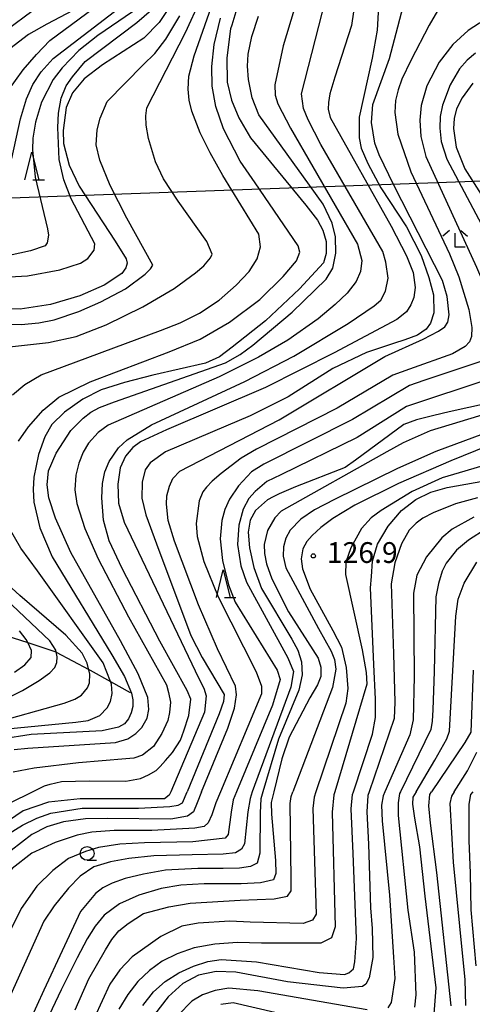
# Model space of a CAD drawing. Extents: x -14000 to -12000, y 87000 to 88500.
# Drawn here: x -13876 to -13794, y 87335 to 87512 of the extents above; entities that cross this region are included whole.
import ezdxf

# ---------------------------------------------------------------- set-up
doc = ezdxf.new("R2010")
doc.units = 0
for name, color, linetype in [('4265000', 1, 'Continuous'), ('5102000', 4, 'Continuous'), ('6331000', 2, 'Continuous'), ('6332000', 2, 'Continuous'), ('6333000', 2, 'Continuous'), ('7101000', 4, 'Continuous'), ('7102000', 2, 'Continuous'), ('7312000', 4, 'Continuous')]:
    doc.layers.add(name, color=color, linetype=linetype)
doc.styles.add('Dm_Anotation', font='txt.shx', dxfattribs={"bigfont": 'PSCDM.shx'})

# ---------------------------------------------------------------- blocks, each defined once
blk = doc.blocks.new('633100')
at = {"layer": '6331000'}
blk.add_lwpolyline([(0, -0.5), (0.67, -0.5)], dxfattribs=at)
blk.add_circle((0, 0), 0.5, dxfattribs=at)
blk = doc.blocks.new('633200')
at = {"layer": '6332000'}
for points in [[(-0.5, -1), (0, 1), (0.5, -1)], [(0.08, -1), (0.92, -1)]]:
    blk.add_lwpolyline(points, dxfattribs=at)
blk = doc.blocks.new('633300')
at = {"layer": '6333000'}
for points in [[(-0.4, 0.6), (-0.9, 0.2)], [(0.72, -0.6), (0, -0.6), (0, 0.4)], [(0.4, 0.6), (0.9, 0.2)]]:
    blk.add_lwpolyline(points, dxfattribs=at)
blk = doc.blocks.new('731200')
at = {"layer": '7312000'}
blk.add_circle((0, 0), 0.15, dxfattribs=at)

msp = doc.modelspace()

# ---------------------------------------------------------------- linework, layer by layer
at = {"layer": '4265000', "flags": 128}
msp.add_lwpolyline([(-13268.92, 87750), (-13367.26, 87698.8), (-13777.3, 87483.78), (-14000, 87475.82)], dxfattribs=at)
at = {"layer": '5102000', "flags": 128}
msp.add_lwpolyline([(-13881.35, 87402.04), (-13875.94, 87400.35), (-13874.66, 87399.93), (-13869.75, 87398.31), (-13869.51, 87398.19), (-13863.64, 87395.1), (-13863.38, 87394.96), (-13859.73, 87392.92), (-13856.14, 87390.92)], dxfattribs=at)
at = {"layer": '7101000', "flags": 128}
for points in [[(-13810.64, 87526.75), (-13811.52, 87510.52), (-13812.43, 87505.46), (-13814.81, 87494.81), (-13814.78, 87491.09), (-13814.41, 87489.19), (-13813.23, 87486.48), (-13810.88, 87482.08), (-13806.22, 87475), (-13803.58, 87469.84), (-13802.19, 87465.86), (-13801.39, 87462.72), (-13801.33, 87459.47), (-13801.93, 87457.64), (-13802.69, 87456.52), (-13804.24, 87455.48), (-13806.53, 87454.6), (-13808.57, 87453.94), (-13813.48, 87452.35), (-13819.53, 87449.42), (-13827.61, 87444.34), (-13834.49, 87440.88), (-13838.88, 87439.02), (-13849.8, 87434.4), (-13852.52, 87432.38), (-13853.47, 87431.12), (-13853.98, 87428.91), (-13854.03, 87426.01), (-13853.31, 87422.99), (-13851.39, 87417.74), (-13845.21, 87401.2), (-13843.18, 87397.26), (-13839.15, 87390.58), (-13839.27, 87389.31), (-13840.06, 87387.08), (-13845.88, 87372.99)], [(-13836.35, 87516.28), (-13837.81, 87511.41), (-13838.02, 87510.74), (-13838.72, 87505.52), (-13838.66, 87501.15), (-13837.88, 87497.86), (-13836.53, 87494.68), (-13834.39, 87491.06), (-13824.4, 87478.91), (-13822.29, 87476.21), (-13821.34, 87474.39), (-13820.75, 87472.35), (-13820.74, 87470.22), (-13821.21, 87468.49), (-13825.54, 87463.79), (-13831.69, 87458.01), (-13837.71, 87453.27), (-13840.03, 87451.56), (-13842.54, 87450.37), (-13852.07, 87448.2), (-13857.21, 87446.92), (-13861.38, 87445.57), (-13864.69, 87443.91), (-13867.99, 87441.55)], [(-13865.39, 87514.67), (-13871.23, 87511.64), (-13874.52, 87509.74), (-13877.92, 87507.17), (-13880.56, 87504.55), (-13881.33, 87503.56), (-13882.35, 87502.26), (-13883.88, 87499.51), (-13885.9, 87494.82), (-13889.06, 87482.4), (-13889.86, 87479.79), (-13891.07, 87478.29), (-13892.11, 87477.41), (-13905.28, 87473.46)], [(-13848.85, 87514.98), (-13850.89, 87511.92), (-13853.68, 87509.08), (-13861.14, 87504.29), (-13864.47, 87501.72), (-13866.58, 87499.21), (-13867.69, 87496.54), (-13868.26, 87492.43), (-13868.19, 87490.05), (-13867.15, 87486.14), (-13865.35, 87482.38), (-13858.89, 87472.45), (-13856.86, 87469.21), (-13856.67, 87468.48), (-13856.92, 87467.58), (-13857.67, 87466.6), (-13860.88, 87464.45), (-13865.22, 87462.58), (-13870.55, 87460.97), (-13876.05, 87460.14), (-13881.39, 87460.29)], [(-13794.27, 87500.96), (-13796.18, 87498.28), (-13797.21, 87496.3), (-13797.65, 87494.59), (-13797.77, 87492.78), (-13797.24, 87489.39), (-13795.71, 87485.5), (-13788.56, 87474.22)], [(-13791.43, 87443.19), (-13798.56, 87441.58), (-13801.32, 87440.96), (-13804.43, 87440.17), (-13806.74, 87439.31), (-13815.47, 87432.88), (-13817.34, 87431.57), (-13826.29, 87428.06), (-13829.27, 87426.8), (-13830.31, 87426.25), (-13831.36, 87425.69), (-13833.5, 87423.81), (-13834.46, 87422.02), (-13834.82, 87419.89), (-13834.63, 87417.07), (-13833.82, 87413.48), (-13832.42, 87409.7), (-13826.97, 87400.56), (-13825.89, 87398.58), (-13825.21, 87396.47), (-13825.08, 87394.13), (-13825.68, 87391.34), (-13829.39, 87382.52), (-13832.18, 87372.99)], [(-13867.99, 87441.55), (-13870.31, 87439.29), (-13871.57, 87437.07)], [(-13871.57, 87437.07), (-13872.71, 87433.9), (-13873.53, 87429.83), (-13873.68, 87427.58), (-13873.58, 87425.29), (-13872.48, 87420.64), (-13870.22, 87415.44), (-13859.46, 87397.72), (-13857.2, 87393.81), (-13855.92, 87390.81), (-13855.68, 87389.58), (-13855.7, 87388.41), (-13855.95, 87387.26), (-13856.45, 87386.18), (-13857.21, 87385.29), (-13858.25, 87384.65), (-13861.22, 87384.01), (-13874.03, 87383.34), (-13879.42, 87382.51), (-13883.36, 87381.28), (-13889.09, 87377.8), (-13895.82, 87372.99)], [(-13815.82, 87372.99), (-13812.36, 87383.39), (-13811.84, 87386.38), (-13811.86, 87389.71), (-13812.14, 87395.98), (-13812.73, 87409.81), (-13812.57, 87411.89), (-13812.36, 87414.64), (-13811.46, 87417.7), (-13809.53, 87420.97), (-13807.13, 87423.78), (-13804.57, 87425.8), (-13801.86, 87427.12), (-13798.91, 87427.93), (-13783.72, 87430.65)], [(-13794.22, 87394.97), (-13794.62, 87383.77), (-13795.73, 87381.88), (-13801.71, 87372.99)], [(-13832.18, 87372.99), (-13832.55, 87371.72), (-13832.69, 87369.2), (-13832.76, 87361.89), (-13833.23, 87360.1), (-13834.42, 87359.5), (-13836.41, 87359.17), (-13839.34, 87359.11), (-13843.92, 87359.11), (-13849.76, 87358.83), (-13853.77, 87358.14), (-13857.07, 87357.32), (-13859.43, 87356.5), (-13861.09, 87355.64), (-13862.41, 87354.65), (-13865.13, 87351.36), (-13871.73, 87337.14), (-13874.3, 87331.62)], [(-13854.68, 87370.06), (-13848.97, 87370.33), (-13847.51, 87370.59), (-13846.7, 87370.99), (-13845.88, 87372.99)], [(-13853.87, 87334.4), (-13851.95, 87336.86), (-13849.83, 87338.75), (-13847.36, 87340.3), (-13844.73, 87341.52), (-13842.15, 87342.35), (-13839.74, 87342.73), (-13833.35, 87342.27), (-13821.99, 87340.36), (-13817.42, 87340.02), (-13816.65, 87340.27), (-13815.81, 87341.03), (-13815.55, 87342.31), (-13815.27, 87346.48), (-13815.86, 87361.85), (-13816.25, 87369.89), (-13815.98, 87372.51), (-13815.82, 87372.99)], [(-13798.18, 87334.33), (-13800.75, 87358.42), (-13801.93, 87367.34), (-13802.22, 87370.48), (-13802.03, 87372.51), (-13801.71, 87372.99)], [(-13917.53, 87331.1), (-13915.19, 87336.41), (-13912.78, 87341.03), (-13910.36, 87344.8), (-13908.01, 87347.82), (-13905.76, 87350.23), (-13903.65, 87352.17), (-13901.67, 87353.69), (-13899.77, 87354.84), (-13896.08, 87356.25), (-13888.57, 87357.01), (-13883.32, 87361.56), (-13878.16, 87365.4), (-13875.58, 87366.96), (-13873.01, 87368.22), (-13870.47, 87369.15), (-13864.84, 87370.06), (-13854.68, 87370.06)]]:
    msp.add_lwpolyline(points, dxfattribs=at)
at = {"layer": '7102000', "flags": 128}
for points in [[(-13890.42, 87450.14), (-13888.24, 87451.77), (-13886.16, 87452.44), (-13870.89, 87454.13), (-13865.94, 87455.22), (-13860.52, 87457.31), (-13853.87, 87460.57), (-13848.18, 87463.9), (-13844.34, 87466.69), (-13842.87, 87468), (-13841.67, 87469.42), (-13841.32, 87470.05), (-13842.33, 87472.34), (-13847.5, 87479.67), (-13850.12, 87483.7), (-13851.56, 87486.75), (-13852.85, 87490.96), (-13853.25, 87493.39), (-13853.35, 87495.08), (-13853.16, 87496.48), (-13846.18, 87510.08), (-13838.05, 87527.84)], [(-13822.36, 87528.05), (-13828.52, 87507.67), (-13830.01, 87500.64), (-13829.98, 87498.77), (-13829.48, 87497.2), (-13827.21, 87492.84), (-13815.09, 87471.91), (-13814.31, 87468.93), (-13814.54, 87466.96), (-13815.32, 87465.13), (-13816.95, 87463.04), (-13819.1, 87461), (-13822.22, 87458.42), (-13827.66, 87454.52), (-13832.95, 87451.5), (-13840.09, 87447.94), (-13860.15, 87439.19), (-13861.93, 87437.89), (-13863.68, 87435.95), (-13864.67, 87434.32), (-13865.46, 87432.35), (-13865.98, 87430.16), (-13866.17, 87427.49), (-13865.8, 87425.05), (-13864.34, 87420.55), (-13861.92, 87415.08), (-13856.47, 87404.57), (-13849.6, 87392.28), (-13849.22, 87390.91), (-13848.85, 87389.17), (-13849.06, 87387.31), (-13849.36, 87385.86), (-13850.41, 87383.53), (-13851.92, 87381.17), (-13853.92, 87379.61), (-13855.5, 87379.09), (-13856.91, 87378.97), (-13865.48, 87378.21), (-13873.49, 87377.24), (-13877.31, 87376.52)], [(-13873.79, 87372.99), (-13871.64, 87374.05), (-13870.59, 87374.34), (-13868.57, 87374.88), (-13863.53, 87375), (-13856.92, 87374.94), (-13854.28, 87375.42), (-13852.83, 87376.03), (-13851.46, 87376.82), (-13850.98, 87377.29), (-13850.73, 87377.54), (-13849.75, 87378.64), (-13848.49, 87380.1), (-13847.05, 87382.32), (-13846.44, 87383.97), (-13845.57, 87386.75), (-13845.21, 87389.72), (-13845.88, 87391.3), (-13850.81, 87400.22), (-13857.59, 87413.3), (-13859.94, 87418.31), (-13860.97, 87422.03), (-13861.28, 87426.07), (-13861.16, 87428.68), (-13860.73, 87430.79), (-13859.95, 87432.62), (-13858.25, 87435.08), (-13856.72, 87436.55), (-13852.3, 87439.26), (-13835.47, 87447.07), (-13826.57, 87451.65), (-13816.78, 87457.56), (-13812.1, 87460.75), (-13810.88, 87461.78), (-13810.03, 87463.37), (-13809.58, 87465.76), (-13809.96, 87468.64), (-13810.53, 87470.54), (-13821.7, 87489.87), (-13824.03, 87494.34), (-13824.84, 87496.39), (-13825.19, 87499.05), (-13818.97, 87523.51)], [(-13843.25, 87372.99), (-13838.51, 87384.49), (-13837.3, 87388.12), (-13836.95, 87390.49), (-13837.14, 87392.09), (-13840.4, 87398.83), (-13843.82, 87406.76), (-13848.17, 87418.27), (-13849.27, 87421.96), (-13849.58, 87424.95), (-13849.53, 87426.44), (-13849.07, 87428.2), (-13848.43, 87429.54), (-13847.19, 87430.87), (-13829.27, 87440.17), (-13810.16, 87451.58), (-13803.21, 87454.7), (-13800.44, 87456.18), (-13799.33, 87456.97), (-13798.77, 87457.78), (-13798.56, 87459.14), (-13798.88, 87462.45), (-13799.73, 87465.32), (-13808.55, 87482.54), (-13811.2, 87487.99), (-13811.98, 87490.13), (-13812.59, 87493.88), (-13812.3, 87497.09), (-13809.34, 87505.44), (-13805.96, 87518.27)], [(-13878.23, 87499.51), (-13875.51, 87503.35), (-13873.09, 87506.14), (-13870.67, 87508.67), (-13861.44, 87515.45)], [(-13815.52, 87515.86), (-13816.16, 87511.37), (-13819.21, 87502.06), (-13820.06, 87499.03), (-13820.33, 87497.48), (-13820.37, 87496.24), (-13820.03, 87494.76), (-13809.03, 87475.15), (-13806.21, 87469.79), (-13805.05, 87466.79), (-13804.69, 87464.05), (-13804.94, 87462.24), (-13805.45, 87460.95), (-13806.23, 87459.67), (-13807.98, 87458.28), (-13819.3, 87452.28), (-13831.74, 87446.01), (-13849.62, 87438.35), (-13854.28, 87436.18), (-13855.67, 87435.16), (-13857.01, 87433.6), (-13857.95, 87431.48), (-13858.41, 87428.55), (-13858.27, 87425.1), (-13857.27, 87421.67), (-13843.73, 87393.47), (-13842.86, 87391.71), (-13842.4, 87390.34), (-13842.72, 87387.38), (-13848.84, 87372.99)], [(-13799.37, 87516.22), (-13802.17, 87511.45), (-13805.48, 87505.05), (-13807.11, 87501.65), (-13807.77, 87499.77), (-13808.22, 87497.85), (-13808.37, 87495.63), (-13807.8, 87491.76), (-13805.48, 87484.92)], [(-13881.19, 87465.83), (-13874.72, 87466.17), (-13868.89, 87467.24), (-13865.13, 87468.47), (-13863.79, 87469.28), (-13862.65, 87470.8), (-13862.56, 87471.96), (-13866.8, 87480.09), (-13868.17, 87483.49), (-13868.97, 87487.19), (-13869.24, 87492.95), (-13869.1, 87495.56), (-13868.65, 87498.25), (-13867.71, 87500.45), (-13866.6, 87502.09), (-13864.29, 87504.85), (-13854.93, 87511.9), (-13852.29, 87514.21)], [(-13873.95, 87513.89), (-13878.33, 87510.65)], [(-13855.75, 87513.81), (-13861.97, 87509.58), (-13865.44, 87506.84), (-13868.44, 87503.73), (-13870.04, 87501.61), (-13872.18, 87497.51), (-13873.28, 87493.94), (-13873.74, 87491.05), (-13873.83, 87488.9), (-13873.32, 87483.96), (-13871.07, 87474.63), (-13870.9, 87473.48), (-13871.13, 87472.12), (-13871.49, 87471.61), (-13874.16, 87470.66), (-13877.99, 87469.85)], [(-13877.56, 87487.34), (-13875.97, 87494.51), (-13874.88, 87498.11), (-13873.74, 87500.71), (-13872.22, 87502.99), (-13870.09, 87505.39), (-13858.22, 87514.52)], [(-13877.44, 87444.66), (-13875.21, 87446.57), (-13872.26, 87448.31), (-13850.65, 87456.3), (-13847.12, 87457.7), (-13843.64, 87459.44), (-13840.07, 87461.77), (-13837.01, 87464.46), (-13834.69, 87466.95), (-13833.19, 87469.24), (-13832.62, 87471.39), (-13832.91, 87473.66), (-13839.41, 87484.3), (-13841.73, 87488.35), (-13843.5, 87491.97), (-13845.04, 87495.89), (-13845.51, 87497.88), (-13845.7, 87499.9), (-13845.54, 87502.25), (-13844.58, 87505.9), (-13841.45, 87514.79)], [(-13880.31, 87457.42), (-13875.84, 87457.37), (-13872.66, 87457.66), (-13869.89, 87458.2), (-13865.43, 87459.7), (-13861.44, 87461.47), (-13857, 87463.79), (-13853.45, 87466.48), (-13852.5, 87467.44), (-13852.09, 87468.12), (-13856.78, 87476.56), (-13859.8, 87482.49), (-13861.62, 87487.08), (-13862.27, 87489.83), (-13862.11, 87492.5), (-13861.6, 87494.63), (-13860.33, 87497.63), (-13853.83, 87504.26), (-13851.69, 87506.3), (-13849.73, 87508.9), (-13847.16, 87513.09)], [(-13877.11, 87380.65), (-13874.64, 87380.87), (-13858.83, 87381.89), (-13856.56, 87382.56), (-13855.12, 87383.5), (-13854.04, 87384.61), (-13853.09, 87386.31), (-13852.76, 87387.88), (-13852.99, 87389.99), (-13854.72, 87394.29), (-13857.88, 87400.27), (-13866.86, 87416.23), (-13869.65, 87422.38), (-13870.86, 87426.08), (-13871.18, 87428.44), (-13870.89, 87430.93), (-13869.55, 87434.16), (-13866.89, 87438.22), (-13864.67, 87440.46), (-13863.24, 87441.56), (-13861.69, 87442.39), (-13858.96, 87443.41), (-13838.94, 87450.47), (-13836.28, 87451.95), (-13833.98, 87453.63), (-13826.91, 87459.59), (-13820.74, 87465.57), (-13819.55, 87467.57), (-13818.99, 87470.23), (-13819.04, 87473.21), (-13819.65, 87475.66), (-13821.27, 87479.08), (-13823.75, 87482.56), (-13832.94, 87495.23), (-13834.12, 87498.28), (-13834.78, 87501.62), (-13834.95, 87504.04), (-13834.85, 87506.19), (-13834.16, 87509.37), (-13832.97, 87513.04)], [(-13876.32, 87436.32), (-13874.53, 87438.87), (-13871.89, 87441.89), (-13869.06, 87444.25), (-13863.4, 87447.01), (-13849.14, 87452.47), (-13843.49, 87454.75), (-13838.19, 87457.81), (-13832.75, 87461.91), (-13828.5, 87466.04), (-13826.08, 87468.86), (-13825.52, 87470.43), (-13825.8, 87471.59), (-13833.6, 87482.98), (-13836.28, 87486.89), (-13839.28, 87492.71), (-13840.67, 87496.73), (-13841.32, 87500.41), (-13841.42, 87503.96), (-13840.98, 87507.91), (-13839.81, 87512.69)], [(-13789.41, 87512.51), (-13791.55, 87512.22), (-13793.04, 87511.78), (-13795.09, 87510.49), (-13797.89, 87507.96), (-13800.36, 87504.75), (-13802.54, 87500.48), (-13803.58, 87496.95), (-13803.86, 87494.25), (-13803.62, 87491.31), (-13802.72, 87487.69), (-13793.6, 87467.71), (-13790.12, 87459.55), (-13789.16, 87456.41), (-13788.87, 87454.55), (-13788.98, 87453.44), (-13789.65, 87452.4), (-13792.63, 87450.76), (-13803.1, 87447.26), (-13805.69, 87446.34), (-13816.01, 87440.2), (-13832.04, 87432.13)], [(-13793.76, 87506.35), (-13795.28, 87505.09), (-13796.64, 87503.56), (-13798.38, 87500.68), (-13799.76, 87497), (-13800.18, 87494.91), (-13800.24, 87492.83), (-13799.96, 87490.45), (-13798.94, 87487.26), (-13791.15, 87472.48)], [(-13805.48, 87484.92), (-13798.48, 87470.14), (-13796.78, 87465.99), (-13794.97, 87460.06), (-13794.44, 87456.82), (-13794.49, 87455.21), (-13794.88, 87454.26), (-13795.67, 87453.38), (-13797.9, 87452.05), (-13805.67, 87449.31), (-13808.69, 87448.2), (-13818.75, 87442.28), (-13833.33, 87434.84), (-13836.08, 87433.24), (-13839.73, 87430.47), (-13841.33, 87429.09), (-13842.39, 87428), (-13843.02, 87427.14), (-13843.69, 87425.51), (-13844.23, 87421.43), (-13844.06, 87419.07), (-13842.87, 87414.6), (-13840.26, 87408.21), (-13833.4, 87394.63), (-13832.41, 87392.07), (-13832.46, 87390.67), (-13839.86, 87372.99)], [(-13770.39, 87449.49), (-13771.38, 87446.86), (-13773.21, 87444.83), (-13776.5, 87442.19), (-13780.1, 87440.09), (-13798.22, 87432.76), (-13807.69, 87428.66), (-13815.56, 87424.74), (-13819.54, 87422.32), (-13821.69, 87420.7), (-13823.26, 87419.29), (-13824.24, 87418.19), (-13824.94, 87416.89), (-13825.24, 87415.03), (-13825.05, 87413.25), (-13823.65, 87409.57), (-13819.52, 87402.1), (-13818.01, 87399.08), (-13817.12, 87395.45), (-13816.81, 87391.62), (-13817.17, 87389), (-13822.6, 87372.99)], [(-13791.16, 87447.58), (-13806.25, 87442.54), (-13815.17, 87436.97), (-13828.93, 87430.24), (-13831.48, 87429), (-13833.58, 87427.23), (-13834.71, 87425.94), (-13835.73, 87424), (-13836.5, 87421.12), (-13836.76, 87417.65), (-13836.16, 87413.82), (-13835.16, 87410.82), (-13827.69, 87397.16), (-13826.66, 87394.69), (-13827.12, 87391.91), (-13834.13, 87372.99)], [(-13791.23, 87441.44), (-13801.96, 87438.15), (-13806.86, 87436.02), (-13809.8, 87434.38), (-13828.86, 87423.64), (-13830.04, 87422.45), (-13831.37, 87420.15), (-13831.94, 87417.65), (-13831.91, 87416.03), (-13831.54, 87414.17), (-13830.57, 87411.45), (-13827.54, 87405.46), (-13822.17, 87397.13), (-13821.72, 87395.5), (-13821.73, 87393.79), (-13822.31, 87392.32), (-13823.69, 87389.97), (-13827.45, 87382.87), (-13828.75, 87378.95), (-13830.22, 87372.99)], [(-13792.31, 87437.63), (-13800.95, 87434.43), (-13807.88, 87431.4), (-13819.23, 87425.77), (-13822.84, 87423.93), (-13825.34, 87422.24), (-13827.24, 87420.23), (-13828.06, 87418.79), (-13828.48, 87417.25), (-13828.49, 87415.54), (-13828.01, 87413.45), (-13822.13, 87402.49), (-13819.87, 87398.41), (-13819.25, 87396.91), (-13818.99, 87395.14), (-13819.63, 87391.84), (-13826.75, 87372.99)], [(-13776.95, 87436.44), (-13796.75, 87430.61), (-13799.81, 87429.66), (-13805.22, 87427.21), (-13810.84, 87423.81), (-13812.65, 87422.48), (-13814.37, 87420.51)], [(-13832.04, 87432.13), (-13834.25, 87430.75), (-13836.59, 87428.24), (-13838.21, 87425.83), (-13839.04, 87423.99), (-13839.6, 87422), (-13839.89, 87418.7), (-13839.48, 87414.74), (-13838.42, 87410.36), (-13837.16, 87407.23), (-13829.63, 87394.98), (-13829.08, 87393.24), (-13830.46, 87388.66), (-13836.94, 87372.99)], [(-13918.34, 87372.99), (-13912.62, 87376.12), (-13889.85, 87384.85), (-13883.45, 87387.39), (-13875.63, 87391.31), (-13872.58, 87393.1), (-13870.66, 87394.48), (-13869.75, 87395.45), (-13869.41, 87396.36), (-13869.33, 87397.38), (-13869.6, 87398.57), (-13870.69, 87400.25), (-13882.12, 87411), (-13884.17, 87413.04), (-13885.9, 87414.76), (-13887.29, 87416.45), (-13890.06, 87424.47), (-13891.69, 87428.55)], [(-13793.39, 87426.1), (-13797.36, 87424.99), (-13801.43, 87423.36), (-13803.31, 87422.39), (-13804.51, 87421.53), (-13805.76, 87420.21), (-13807.14, 87417.74), (-13808.36, 87414.33), (-13808.98, 87410.57), (-13808.6, 87397.93), (-13808.37, 87389.2), (-13808.49, 87386.21), (-13813.01, 87372.99)], [(-13794.1, 87422.6), (-13797.97, 87420.39), (-13799.86, 87418.88), (-13802.64, 87415.41), (-13804.35, 87412.12), (-13804.95, 87408.84), (-13804.83, 87393.8), (-13805.05, 87385.99), (-13805.65, 87383.28), (-13810.15, 87372.99)], [(-13878.95, 87384.28), (-13865.98, 87385.54), (-13863.75, 87385.89), (-13861.66, 87386.74), (-13860.29, 87388.13), (-13859.69, 87389.31), (-13859.39, 87390.72), (-13859.53, 87392.42), (-13859.73, 87392.92), (-13861.04, 87396.25), (-13872.9, 87412.87), (-13875.88, 87416.96), (-13877.96, 87420.53)], [(-13814.37, 87420.51), (-13816.29, 87417.07), (-13817.22, 87414.46), (-13817.24, 87412.23), (-13814.27, 87398.64), (-13813.5, 87394.51), (-13813.39, 87392.4), (-13819.21, 87372.99)], [(-13791.84, 87420.48), (-13795.05, 87418.42), (-13797.21, 87416.62), (-13799.06, 87414.29), (-13799.78, 87412.86), (-13800.45, 87410.62), (-13800.96, 87408.19), (-13801.25, 87394.7), (-13801.46, 87387.77), (-13801.62, 87385.77), (-13801.86, 87384.27), (-13807.34, 87372.99)], [(-13804.51, 87372.99), (-13801.13, 87378.71), (-13798.96, 87382.57), (-13798.46, 87383.91), (-13797.35, 87404.71), (-13796.88, 87407.76), (-13795.81, 87410.66), (-13793.53, 87414.43)], [(-13881.44, 87385.24), (-13868.08, 87389.01), (-13866.15, 87389.7), (-13864.94, 87390.45), (-13863.87, 87391.76), (-13863.5, 87392.69), (-13863.42, 87394.26), (-13863.94, 87396.23), (-13864.85, 87398.05), (-13867.78, 87401.26), (-13876.1, 87408.41), (-13879.63, 87411.71)], [(-13877.04, 87394.61), (-13875.21, 87395.91), (-13874.05, 87397.23), (-13873.97, 87398.53), (-13874.66, 87399.93), (-13874.93, 87400.48), (-13876.17, 87402.07)], [(-13797.61, 87372.99), (-13795.23, 87376.75), (-13793.51, 87380.12)], [(-13922.79, 87332.57), (-13920.81, 87337.26), (-13917.27, 87343.81), (-13912.77, 87350.44), (-13909.71, 87353.9), (-13905.73, 87357.05), (-13900.52, 87360.09), (-13889.62, 87364.62), (-13877.85, 87370.99), (-13873.79, 87372.99)], [(-13848.84, 87372.99), (-13849.1, 87372.38), (-13849.97, 87371.72), (-13865.18, 87371.69), (-13870.89, 87371.12), (-13875.47, 87369.53), (-13879.25, 87366.95), (-13887.73, 87361.1), (-13891.26, 87360.06), (-13899.56, 87357.36), (-13902.34, 87355.86), (-13905.08, 87353.82), (-13907.4, 87351.66), (-13911.04, 87347.62), (-13914.34, 87343.18), (-13916.53, 87339.23), (-13921.26, 87329.06)], [(-13843.25, 87372.99), (-13844.07, 87370.99), (-13844.72, 87369.4), (-13845.78, 87368.6), (-13848.84, 87368.07), (-13860.3, 87368.14), (-13864.2, 87368.08), (-13868.23, 87367.55), (-13871.19, 87366.66), (-13873.94, 87365.29), (-13877.65, 87362.41), (-13889.81, 87349.61), (-13891.9, 87349.63), (-13895.78, 87349.03), (-13898.29, 87348.13), (-13900.94, 87346.82), (-13903.49, 87345.14), (-13905.75, 87343.16), (-13909.54, 87338.48), (-13912.56, 87333.51)], [(-13839.86, 87372.99), (-13840.7, 87370.99), (-13841.4, 87368.86), (-13842.06, 87367.4), (-13842.79, 87366.74), (-13844.45, 87366.41), (-13852.22, 87366.01), (-13859.06, 87366), (-13863.08, 87365.69), (-13865.73, 87365.17), (-13869.73, 87363.83), (-13873.95, 87361.89), (-13877.47, 87359.11), (-13881.17, 87354.56), (-13887.75, 87341.6), (-13891.61, 87341.35), (-13898.81, 87339.96), (-13901.01, 87339.3), (-13904.62, 87337.53), (-13907.56, 87335.09), (-13909.67, 87333.08)], [(-13836.94, 87372.99), (-13837.55, 87371.52), (-13837.94, 87369.33), (-13838.47, 87365.28), (-13839, 87364.62), (-13844.85, 87363.95), (-13853.55, 87363.75), (-13858, 87363.55), (-13861.86, 87362.96), (-13864.25, 87362.23), (-13867.3, 87360.97), (-13870.13, 87358.77), (-13873.04, 87355.92), (-13875.83, 87351.89), (-13884.47, 87334.72), (-13887.11, 87335.38), (-13890.58, 87335.81), (-13894.89, 87335.67), (-13897.08, 87335.24), (-13899.22, 87334.52)], [(-13834.13, 87372.99), (-13834.5, 87371.8), (-13834.89, 87369.4), (-13835.48, 87363.62), (-13836.02, 87362.62), (-13837.14, 87361.96), (-13839.36, 87361.7), (-13844.98, 87361.63), (-13851.89, 87361.43), (-13856.41, 87360.97), (-13859.73, 87360.37), (-13862.74, 87359.47), (-13865.17, 87357.74), (-13867.31, 87355.6), (-13869.89, 87352.4), (-13871.76, 87349.64), (-13881.94, 87327.19)], [(-13830.22, 87372.99), (-13830.71, 87371.04), (-13830.64, 87368.93), (-13829.9, 87360.57), (-13829.84, 87358.24), (-13830.24, 87357.12), (-13832.63, 87356.58), (-13836.08, 87356.38), (-13842.79, 87356.38), (-13846.98, 87356.12), (-13850.56, 87355.52), (-13854.62, 87354.33), (-13858.07, 87352.73), (-13860.84, 87350.74), (-13862.49, 87348.73), (-13863.9, 87346.43), (-13865.73, 87343), (-13868.61, 87337.2), (-13875.59, 87322.46)], [(-13866.1, 87333.64), (-13863.6, 87339.19), (-13860.63, 87344.46), (-13859.44, 87346.32), (-13858.19, 87347.86), (-13856.54, 87349.23), (-13853.75, 87351.01), (-13849.17, 87352.2), (-13845.31, 87352.88), (-13836.28, 87353.4), (-13830.17, 87353.66), (-13827.71, 87354.13), (-13827.05, 87355.12), (-13827.05, 87357.31), (-13827.25, 87370.86), (-13827.06, 87372.16), (-13826.75, 87372.99)], [(-13822.6, 87372.99), (-13822.92, 87372.05), (-13823.13, 87369.99), (-13822.53, 87350.88), (-13823.2, 87349.81), (-13824.92, 87349.22), (-13834.46, 87349.43), (-13838.16, 87349.6), (-13843.86, 87349.26), (-13846.84, 87348.7), (-13850.6, 87346.85), (-13855.82, 87343.19), (-13858.04, 87340.86), (-13859.86, 87338.24), (-13862.6, 87332.24)], [(-13819.21, 87372.99), (-13819.38, 87372.42), (-13819.67, 87369.33), (-13819.14, 87348.62), (-13819.81, 87346.63), (-13821.73, 87345.63), (-13832.43, 87345.65), (-13836.78, 87345.78), (-13840.89, 87345.48), (-13844.57, 87344.79), (-13847.69, 87343.75), (-13850.35, 87342.38), (-13852.66, 87340.7), (-13854.75, 87338.71), (-13856.6, 87336.4), (-13858.2, 87333.76)], [(-13813.01, 87372.99), (-13813.23, 87372.35), (-13813.41, 87369.4), (-13813.11, 87363.52), (-13812.74, 87352.03), (-13812.44, 87348.33), (-13812.32, 87343.07), (-13813, 87339.42), (-13813.6, 87338.23), (-13814.19, 87337.81), (-13817.69, 87337.54), (-13827.73, 87338.69), (-13837.09, 87340.41), (-13840.65, 87340.52), (-13843.79, 87339.88), (-13846.66, 87338.39), (-13849.31, 87335.97), (-13851.76, 87332.75)], [(-13810.15, 87372.99), (-13810.47, 87372.28), (-13810.76, 87370.58), (-13810.66, 87367.73), (-13809.28, 87354.3), (-13808.6, 87343.13), (-13808.33, 87339.25), (-13809.01, 87334.92), (-13809.6, 87333.99)], [(-13807.34, 87372.99), (-13807.49, 87372.67), (-13807.72, 87370.97), (-13807.72, 87368.71), (-13805.97, 87351.64), (-13804.83, 87344.03), (-13804.58, 87336.35), (-13804.78, 87334.07)], [(-13804.51, 87372.99), (-13805.09, 87372), (-13805.16, 87370.77), (-13804.77, 87368.22), (-13803.89, 87363.03), (-13802.94, 87354.15), (-13800.97, 87337.61), (-13801.37, 87332.12)], [(-13797.61, 87372.99), (-13798.11, 87372.21), (-13798.4, 87370.87), (-13797.81, 87360.28), (-13796.14, 87343.23), (-13795.72, 87339.1), (-13795.59, 87334.42)], [(-13794.26, 87372.99), (-13794.69, 87372.48), (-13794.96, 87370.77), (-13794.96, 87364.21), (-13794.73, 87358.32), (-13794.61, 87351.68), (-13793.69, 87341.56)], [(-13813.37, 87333.6), (-13833.09, 87337.07), (-13838.35, 87337.52), (-13840.81, 87337.1), (-13843.08, 87336.3), (-13845, 87335.16), (-13847.47, 87332.66)], [(-13819.14, 87330.63), (-13837.58, 87334.89), (-13839.79, 87334.59)]]:
    msp.add_lwpolyline(points, dxfattribs=at)

# ---------------------------------------------------------------- block references
at = {"layer": '6331000', "xscale": 2.5, "yscale": 2.5, "zscale": 2.5}
msp.add_blockref('633100', (-13863.94, 87361.87), dxfattribs=at)
at = {"layer": '6332000', "xscale": 2.5, "yscale": 2.5, "zscale": 2.5}
for p in [(-13873.91, 87486), (-13839.34, 87410.56)]:
    msp.add_blockref('633200', p, dxfattribs=at)
at = {"layer": '6333000', "xscale": 2.5, "yscale": 2.5, "zscale": 2.5}
msp.add_blockref('633300', (-13797.45, 87472.84), dxfattribs=at)
at = {"layer": '7312000', "xscale": 2.5, "yscale": 2.5, "zscale": 2.5}
msp.add_blockref('731200', (-13823.06, 87415.59, 126.9), dxfattribs=at)

# ---------------------------------------------------------------- texts
at = {"layer": '7312000', "style": 'Dm_Anotation'}
msp.add_text('126.9', height=3.75, dxfattribs=at).set_placement((-13820.61, 87414.32))

doc.saveas('drawing.dxf')
